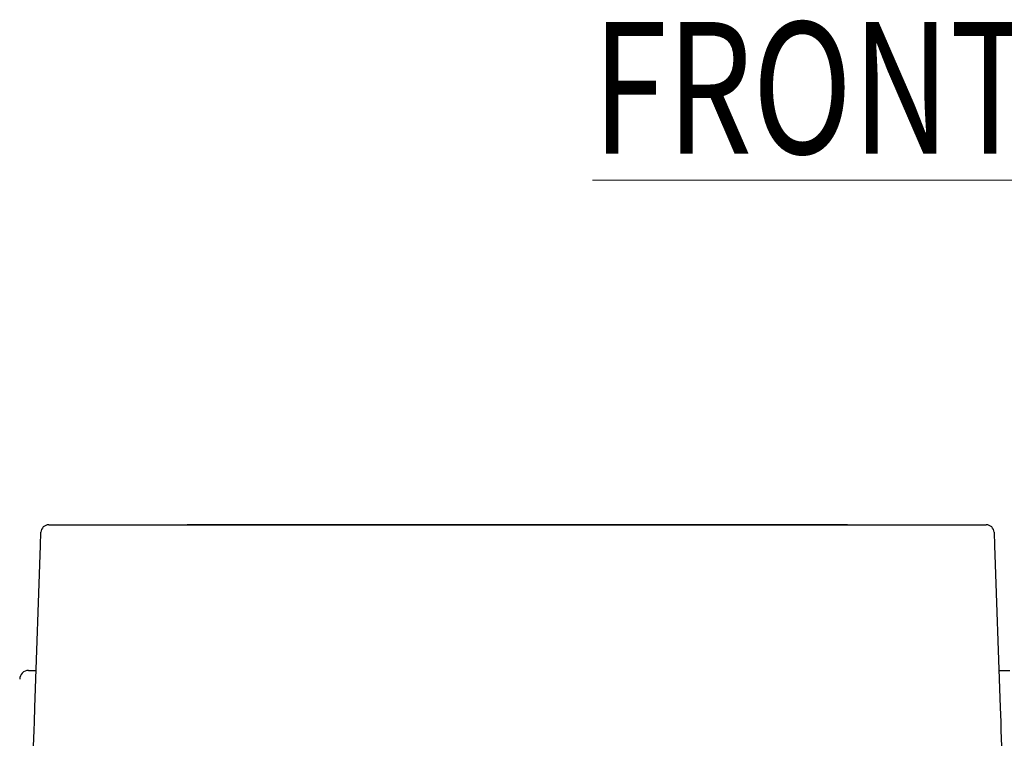
# Model space of a CAD drawing. Units: inches. Extents: x 0 to 49.2, y 0 to 37.8.
# Drawn here: x 5.6 to 9.1, y 15.4 to 18 of the extents above; entities that cross this region are included whole.
import ezdxf

# ---------------------------------------------------------------- set-up
doc = ezdxf.new("R2010")
doc.units = ezdxf.units.IN
doc.header["$MEASUREMENT"] = 0
doc.linetypes.add('HIDDENNEW0', pattern=[4.5, 1.5, -1.5, 1.5])
doc.layers.add('DIMENSION', color=4, linetype='Continuous')
doc.layers.add('VISIBLE', color=255, linetype='HIDDENNEW0')
doc.styles.get("Standard").update_dxf_attribs({"font": 'romans.shx', "width": 0.8})

# ---------------------------------------------------------------- blocks, each defined once
blk = doc.blocks.new('OS800L04 BOTTOM')
at = {"layer": 'VISIBLE', "linetype": 'Continuous'}
for p, q in [((35.12352, 184.75385), (119.87473, 184.75385)), ((47.62517, 184.78624), (47.6246, 184.75385)), ((47.62517, 184.78624), (107.33789, 184.78624)), ((107.33851, 184.7538), (107.33789, 184.78624)), ((34.38174, 182.86944), (34.42395, 184.07828)), ((34.42312, 184.05381), (34.4231, 184.05385)), ((120.5743, 184.07828), (120.61652, 182.86944)), ((120.57516, 184.05385), (120.57513, 184.05381)), ((33.87116, 168.2483), (34.38174, 182.86944)), ((120.61652, 182.86944), (121.1271, 168.2483)), ((33.3, 171.58866), (33.9878, 171.58866)), ((121.01045, 171.58866), (121.9878, 171.58866)), ((33.82571, 166.94696), (33.87116, 168.2483)), ((121.1271, 168.2483), (121.17254, 166.94696)), ((33.79806, 166.15502), (33.82571, 166.94696)), ((121.17254, 166.94696), (121.2002, 166.15502)), ((33.74913, 164.75385), (33.79806, 166.15502)), ((121.2002, 166.15502), (121.24913, 164.75385))]:
    blk.add_line(p, q, dxfattribs=at)
blk.add_lwpolyline([(120.93488, 173.75263), (120.93488, 173.75263), (120.93488, 173.75263), (120.93488, 173.75263), (120.93488, 173.75263), (120.93488, 173.75263), (120.93488, 173.75263), (120.93488, 173.75263), (120.93488, 173.75263), (120.93488, 173.75263), (120.93488, 173.75263), (120.93488, 173.75263), (120.93488, 173.75263), (120.93488, 173.75263), (120.93488, 173.75263), (120.93488, 173.75263), (120.93488, 173.75263), (120.93488, 173.75263), (120.93488, 173.75263)], dxfattribs=at)
for centre, radius, start, end in [((35.12352, 184.05385), 0.7, 90, 178), ((119.87473, 184.05385), 0.7, 2, 90), ((33.3, 170.78866), 0.8, 90, 180)]:
    blk.add_arc(centre, radius, start, end, dxfattribs=at)

msp = doc.modelspace()

# ---------------------------------------------------------------- block references
at = {"layer": 'VISIBLE', "color": 2, "linetype": 'Continuous', "xscale": 0.03937007874014853, "yscale": 0.03937007874014853, "zscale": 0.03937007874015748}
msp.add_blockref('OS800L04 BOTTOM', (4.3449, 8.88), dxfattribs=at)

# ---------------------------------------------------------------- texts
at = {"layer": 'DIMENSION', "lineweight": 20, "insert": (9.0558, 17.7085), "char_height": 0.46875, "width": 3.673612, "attachment_point": 5}
msp.add_mtext('{\\W0.75;\\LFRONT VIEW}', dxfattribs=at)

doc.saveas('drawing.dxf')
